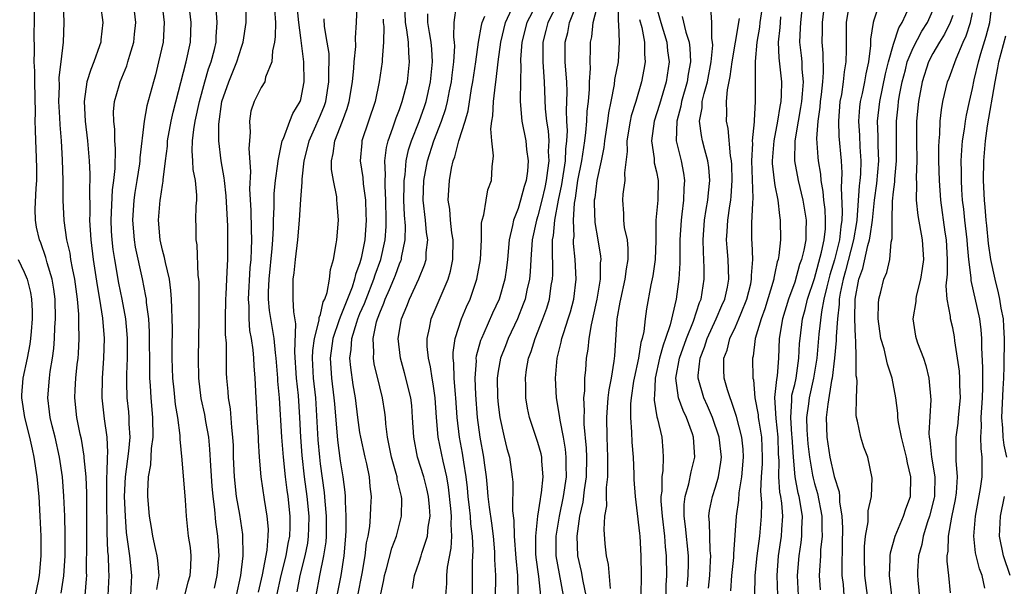
# Model space of a CAD drawing. Units: inches. Extents: x 2631000 to 2634000, y 1482000 to 1485000.
# Drawn here: x 2631189 to 2631288, y 1482690 to 1482747 of the extents above; entities that cross this region are included whole.
import ezdxf

# ---------------------------------------------------------------- set-up
doc = ezdxf.new("R2010")
doc.units = ezdxf.units.IN
doc.header["$MEASUREMENT"] = 0
doc.layers.add('LD26311482_2ft', color=240, linetype='Continuous')

msp = doc.modelspace()

# ---------------------------------------------------------------- linework, layer by layer
at = {"layer": 'LD26311482_2ft'}
for points, elevation in [([(2631241.306, 1482689), (2631241.098, 1482690.902), (2631240.833, 1482692.834), (2631240.808, 1482693.192), (2631240.789, 1482695), (2631241.008, 1482697), (2631241.255, 1482698.745), (2631241.321, 1482699), (2631241.383, 1482699.382), (2631241.535, 1482701), (2631241.408, 1482702.592), (2631241.394, 1482703), (2631241.326, 1482703.326), (2631241, 1482704.48), (2631240.142, 1482707), (2631239.942, 1482707.942), (2631239.781, 1482709), (2631239.771, 1482710.229), (2631239.741, 1482711), (2631239.861, 1482711.861), (2631240.065, 1482713), (2631240.329, 1482713.672), (2631240.724, 1482715), (2631241.514, 1482717), (2631241.909, 1482718.091), (2631242.181, 1482719), (2631242.357, 1482720.357), (2631242.477, 1482721), (2631242.504, 1482721.496), (2631242.472, 1482724.472), (2631242.502, 1482725), (2631242.582, 1482725.418), (2631242.737, 1482727), (2631243.103, 1482729), (2631243.418, 1482730.582), (2631243.791, 1482733), (2631243.837, 1482734.163), (2631243.951, 1482735), (2631244.013, 1482736.013), (2631243.952, 1482737), (2631243.91, 1482738.09), (2631243.951, 1482739), (2631243.965, 1482739.965), (2631243.931, 1482741), (2631243.821, 1482742.179), (2631243.784, 1482743), (2631243.752, 1482745), (2631244.024, 1482745.976), (2631244.212, 1482747), (2631245.805, 1482751)], 9610), ([(2631195.186, 1482689), (2631195.322, 1482690.677), (2631195.34, 1482691), (2631195.329, 1482691.329), (2631195.365, 1482694.635), (2631195.348, 1482695.347), (2631195.357, 1482697), (2631195.342, 1482699.342), (2631195.268, 1482701), (2631195.089, 1482702.911), (2631195.086, 1482703.086), (2631194.796, 1482704.796), (2631194.675, 1482705.325), (2631194.345, 1482707), (2631194.122, 1482709), (2631194.184, 1482709.816), (2631194.232, 1482711), (2631194.375, 1482712.375), (2631194.459, 1482713), (2631194.5, 1482713.501), (2631194.567, 1482715), (2631194.534, 1482716.534), (2631194.551, 1482717), (2631194.539, 1482717.461), (2631194.411, 1482719), (2631194.119, 1482721), (2631193.886, 1482722.113), (2631193.736, 1482723), (2631193.65, 1482723.65), (2631193.34, 1482725), (2631193.052, 1482726.948), (2631192.957, 1482729), (2631192.961, 1482731), (2631192.896, 1482733.104), (2631192.78, 1482735), (2631192.642, 1482736.642), (2631192.618, 1482737.382), (2631192.519, 1482739), (2631192.567, 1482740.567), (2631192.558, 1482741.442), (2631192.767, 1482743), (2631193.002, 1482745), (2631193.066, 1482747), (2631192.985, 1482749)], 9648), ([(2631196.749, 1482748.749), (2631196.98, 1482747), (2631196.763, 1482745.237), (2631196.751, 1482745), (2631196.648, 1482744.648), (2631196.073, 1482743), (2631195.747, 1482742.253), (2631195.36, 1482741), (2631195.066, 1482739), (2631195.195, 1482737), (2631195.432, 1482735), (2631195.595, 1482733), (2631195.667, 1482731.667), (2631195.662, 1482731), (2631195.622, 1482730.378), (2631195.646, 1482727.646), (2631195.622, 1482727), (2631195.745, 1482725), (2631195.985, 1482723), (2631196.383, 1482720.383), (2631196.628, 1482719), (2631196.924, 1482717.076), (2631197.096, 1482715), (2631197.052, 1482713), (2631196.899, 1482711), (2631196.88, 1482709), (2631197.12, 1482706.88), (2631197.37, 1482705), (2631197.447, 1482703.447), (2631197.412, 1482703), (2631197.391, 1482701.391), (2631197.343, 1482701), (2631197.328, 1482699), (2631197.362, 1482695.362), (2631197.444, 1482693.445), (2631197.499, 1482693), (2631197.545, 1482691.546), (2631197.592, 1482691), (2631197.484, 1482689)], 9646), ([(2631199.797, 1482689), (2631199.914, 1482691), (2631199.716, 1482693), (2631199.374, 1482695.374), (2631199.254, 1482697), (2631199.179, 1482699), (2631199.255, 1482701), (2631199.605, 1482703.605), (2631199.721, 1482705), (2631199.635, 1482706.365), (2631199.631, 1482707), (2631199.587, 1482707.587), (2631199.446, 1482709), (2631199.415, 1482710.585), (2631199.393, 1482711), (2631199.392, 1482711.392), (2631199.459, 1482713), (2631199.477, 1482715), (2631199.449, 1482715.449), (2631199.3, 1482717), (2631198.924, 1482719), (2631198.597, 1482720.597), (2631198.181, 1482723), (2631198.021, 1482724.021), (2631197.915, 1482725), (2631197.855, 1482725.855), (2631197.8, 1482727), (2631197.947, 1482730.053), (2631198.082, 1482731), (2631198.204, 1482732.204), (2631198.238, 1482734.238), (2631198.19, 1482735), (2631198.168, 1482736.168), (2631198.072, 1482737), (2631198.054, 1482737.946), (2631198.148, 1482739), (2631198.631, 1482740.631), (2631198.727, 1482741), (2631199.394, 1482742.606), (2631199.517, 1482743), (2631199.705, 1482743.705), (2631200.096, 1482745), (2631200.189, 1482745.811), (2631200.296, 1482747), (2631200.065, 1482749)], 9644), ([(2631202.938, 1482749), (2631203.191, 1482747), (2631203.068, 1482745), (2631202.616, 1482743), (2631202.291, 1482741.709), (2631202.083, 1482741), (2631201.436, 1482738.564), (2631201.162, 1482737), (2631200.722, 1482733.278), (2631200.715, 1482733), (2631200.681, 1482732.681), (2631200.422, 1482731), (2631200.216, 1482729.784), (2631200.104, 1482729), (2631199.965, 1482727), (2631200.133, 1482725), (2631200.256, 1482724.255), (2631200.948, 1482721.052), (2631201.304, 1482719.304), (2631201.341, 1482719), (2631201.36, 1482718.64), (2631201.579, 1482717), (2631201.666, 1482715.666), (2631201.68, 1482711.68), (2631201.705, 1482711), (2631201.769, 1482710.231), (2631201.835, 1482709), (2631201.995, 1482707), (2631202.025, 1482705), (2631201.869, 1482703.869), (2631201.793, 1482702.208), (2631201.543, 1482701), (2631201.484, 1482699.485), (2631201.502, 1482699), (2631201.664, 1482697), (2631201.861, 1482695.861), (2631201.988, 1482695), (2631202.27, 1482693.73), (2631202.452, 1482693), (2631202.52, 1482692.52), (2631202.629, 1482691), (2631202.41, 1482689.59)], 9642), ([(2631205.276, 1482689), (2631205.623, 1482690.377), (2631205.807, 1482691), (2631205.878, 1482691.878), (2631205.901, 1482693), (2631205.828, 1482693.828), (2631205.658, 1482695), (2631205.453, 1482697), (2631205.352, 1482698.648), (2631205, 1482702.734), (2631204.799, 1482704.799), (2631204.805, 1482705.195), (2631204.561, 1482707), (2631204.336, 1482708.336), (2631204.205, 1482709.796), (2631204.072, 1482711), (2631203.996, 1482713), (2631203.99, 1482714.01), (2631204.016, 1482716.016), (2631203.998, 1482717), (2631203.939, 1482718.061), (2631203.926, 1482719), (2631203.868, 1482719.868), (2631203.708, 1482721), (2631203.299, 1482722.701), (2631203.215, 1482723.215), (2631203, 1482723.958), (2631202.761, 1482725), (2631202.591, 1482727), (2631202.772, 1482729), (2631202.811, 1482729.189), (2631203, 1482730.525), (2631203.077, 1482730.923), (2631203.077, 1482731.077), (2631203.31, 1482733), (2631203.511, 1482734.489), (2631203.529, 1482735), (2631203.892, 1482737), (2631204.089, 1482737.911), (2631205.398, 1482743), (2631205.841, 1482745), (2631205.913, 1482747), (2631205.663, 1482749)], 9640), ([(2631208.26, 1482689.74), (2631208.556, 1482691), (2631208.739, 1482693), (2631208.612, 1482695), (2631208.413, 1482696.413), (2631208.318, 1482697.682), (2631208.144, 1482699), (2631208.04, 1482700.04), (2631207.891, 1482702.109), (2631207.814, 1482703.814), (2631207.695, 1482705), (2631207.404, 1482706.596), (2631207.297, 1482707.297), (2631206.928, 1482708.928), (2631206.673, 1482711), (2631206.642, 1482713), (2631206.701, 1482715), (2631206.732, 1482717), (2631206.709, 1482720.709), (2631206.688, 1482721), (2631206.63, 1482721.37), (2631206.503, 1482724.503), (2631206.403, 1482725), (2631206.407, 1482726.407), (2631206.384, 1482727), (2631206.414, 1482728.413), (2631206.469, 1482729), (2631206.493, 1482729.507), (2631206.349, 1482731), (2631206.118, 1482732.118), (2631206.088, 1482733), (2631206.01, 1482734.01), (2631206.046, 1482735), (2631206.18, 1482736.18), (2631206.321, 1482737), (2631206.763, 1482739), (2631207.304, 1482741), (2631207.682, 1482742.318), (2631207.935, 1482743), (2631208.263, 1482744.263), (2631208.432, 1482745), (2631208.449, 1482745.551), (2631208.546, 1482747), (2631208.44, 1482748.44)], 9638), ([(2631210.494, 1482689), (2631210.929, 1482691), (2631211.184, 1482693), (2631211.147, 1482695.146), (2631210.831, 1482697.169), (2631210.51, 1482699), (2631210.284, 1482701), (2631210.205, 1482703), (2631210.184, 1482704.184), (2631210.145, 1482705), (2631210.019, 1482705.981), (2631209.883, 1482707.883), (2631209.682, 1482709), (2631209.652, 1482709.652), (2631209.522, 1482711), (2631209.5, 1482711.5), (2631209.478, 1482714.522), (2631209.4, 1482715.4), (2631209.384, 1482717), (2631209.419, 1482719), (2631209.455, 1482719.455), (2631209.528, 1482721), (2631209.577, 1482722.423), (2631209.62, 1482723), (2631209.637, 1482725), (2631209.608, 1482726.391), (2631209.454, 1482729.454), (2631209.28, 1482731), (2631209.265, 1482731.265), (2631208.947, 1482733), (2631208.71, 1482735), (2631208.713, 1482736.713), (2631209.029, 1482739), (2631209.713, 1482741), (2631210.546, 1482743), (2631211, 1482744.49), (2631211.182, 1482745), (2631211.494, 1482747), (2631211.482, 1482749)], 9636), ([(2631214.356, 1482748.356), (2631214.441, 1482747), (2631214.421, 1482745.579), (2631214.337, 1482745), (2631214.134, 1482744.134), (2631214.091, 1482743), (2631213.449, 1482741.449), (2631213.361, 1482741), (2631213, 1482740.399), (2631212.276, 1482739), (2631211.966, 1482738.033), (2631211.804, 1482737), (2631211.884, 1482735.883), (2631211.801, 1482735), (2631211.752, 1482734.248), (2631211.919, 1482731.919), (2631211.83, 1482730.17), (2631211.955, 1482727.955), (2631211.968, 1482726.032), (2631212.01, 1482725), (2631212, 1482724), (2631211.945, 1482723), (2631211.858, 1482722.142), (2631211.678, 1482719), (2631211.737, 1482718.263), (2631211.732, 1482717), (2631211.819, 1482715.819), (2631211.97, 1482715), (2631212.139, 1482713.861), (2631212.218, 1482713), (2631212.249, 1482712.249), (2631212.354, 1482711), (2631212.444, 1482709), (2631212.486, 1482708.486), (2631212.559, 1482707), (2631212.687, 1482705), (2631212.693, 1482704.693), (2631212.792, 1482703), (2631212.958, 1482701), (2631213.295, 1482698.705), (2631213.583, 1482697), (2631213.694, 1482695.695), (2631213.685, 1482695), (2631213.572, 1482693.572), (2631213.089, 1482691.089), (2631212.677, 1482689.323)], 9634), ([(2631214.588, 1482689), (2631215.027, 1482691), (2631215.537, 1482693), (2631215.745, 1482694.255), (2631215.901, 1482695), (2631215.935, 1482695.935), (2631215.946, 1482697), (2631215.732, 1482699), (2631215.633, 1482699.633), (2631215.46, 1482701), (2631215.252, 1482703), (2631215.098, 1482705), (2631214.847, 1482709), (2631214.698, 1482710.698), (2631214.687, 1482711), (2631214.526, 1482713), (2631214.453, 1482713.547), (2631214.312, 1482715), (2631213.844, 1482717.844), (2631213.746, 1482719), (2631213.744, 1482719.744), (2631213.801, 1482721), (2631214.125, 1482724.126), (2631214.176, 1482725), (2631214.242, 1482726.242), (2631214.237, 1482727), (2631214.309, 1482728.309), (2631214.303, 1482729), (2631214.328, 1482729.671), (2631214.464, 1482731), (2631214.692, 1482732.692), (2631214.713, 1482733), (2631215.13, 1482735), (2631215.245, 1482735.245), (2631215.887, 1482737), (2631216.211, 1482737.789), (2631216.945, 1482739), (2631217, 1482739.19), (2631217.359, 1482741), (2631217.315, 1482743), (2631217, 1482745.435), (2631216.818, 1482747), (2631216.651, 1482748.651)], 9632), ([(2631218.577, 1482689), (2631218.93, 1482691), (2631219.356, 1482693), (2631219.568, 1482694.432), (2631219.61, 1482695), (2631219.62, 1482697), (2631219.474, 1482698.526), (2631219.413, 1482699.413), (2631219, 1482702.315), (2631218.919, 1482703), (2631218.762, 1482704.761), (2631218.531, 1482709), (2631218.311, 1482711), (2631218.192, 1482713), (2631218.219, 1482713.781), (2631218.392, 1482715), (2631218.875, 1482716.875), (2631218.877, 1482717.123), (2631219, 1482717.446), (2631219.283, 1482718.717), (2631219.431, 1482719), (2631219.678, 1482719.677), (2631219.926, 1482721), (2631220.02, 1482721.98), (2631220.323, 1482723), (2631220.603, 1482724.603), (2631220.644, 1482725), (2631220.813, 1482727), (2631220.673, 1482728.673), (2631220.671, 1482729), (2631220.64, 1482729.36), (2631220.303, 1482731), (2631220.112, 1482732.112), (2631220.102, 1482733), (2631220.28, 1482733.72), (2631220.44, 1482735), (2631221.223, 1482737), (2631221.702, 1482738.298), (2631221.906, 1482739), (2631222.229, 1482741), (2631222.379, 1482742.379), (2631222.413, 1482743), (2631222.577, 1482744.577), (2631222.542, 1482745.458), (2631222.656, 1482747), (2631222.702, 1482748.702)], 9628), ([(2631222.796, 1482689), (2631223.223, 1482691.223), (2631223.526, 1482693), (2631223.667, 1482694.333), (2631223.815, 1482695), (2631223.983, 1482695.983), (2631224.06, 1482697), (2631224.082, 1482697.918), (2631224.156, 1482699), (2631224.032, 1482700.032), (2631223.958, 1482701), (2631223.686, 1482702.315), (2631223.519, 1482703), (2631223.078, 1482705), (2631223, 1482705.499), (2631222.794, 1482707), (2631222.549, 1482709), (2631222.318, 1482710.318), (2631222.063, 1482712.063), (2631221.979, 1482713), (2631222.119, 1482713.881), (2631222.177, 1482715), (2631222.674, 1482716.674), (2631222.787, 1482717), (2631223, 1482717.518), (2631223.458, 1482718.542), (2631223.614, 1482719), (2631224.41, 1482721), (2631224.541, 1482721.46), (2631225.122, 1482723), (2631225.551, 1482725), (2631225.643, 1482726.358), (2631225.652, 1482727), (2631225.611, 1482729), (2631225.532, 1482730.468), (2631225.534, 1482731), (2631225.581, 1482731.581), (2631225.52, 1482733), (2631225.672, 1482734.328), (2631225.842, 1482735), (2631226.335, 1482736.336), (2631226.661, 1482737.339), (2631227, 1482738.19), (2631227.286, 1482739), (2631227.794, 1482741), (2631228.024, 1482743), (2631227.935, 1482743.935), (2631227.906, 1482745), (2631227.756, 1482746.244), (2631227.614, 1482747), (2631227.531, 1482749)], 9624), ([(2631228.299, 1482689.701), (2631228.505, 1482691), (2631229, 1482692.374), (2631229.204, 1482693), (2631229.27, 1482693.27), (2631229.841, 1482695), (2631229.91, 1482695.91), (2631230.095, 1482697), (2631230.036, 1482697.964), (2631229.94, 1482699), (2631229.775, 1482699.775), (2631229.456, 1482701), (2631228.835, 1482703), (2631228.445, 1482705), (2631228.332, 1482707), (2631228.234, 1482708.234), (2631228.146, 1482709), (2631227.521, 1482711.522), (2631227.091, 1482713), (2631226.877, 1482715), (2631227.197, 1482717), (2631227.726, 1482718.274), (2631227.995, 1482719), (2631228.956, 1482721.044), (2631229.541, 1482722.459), (2631229.69, 1482723), (2631229.709, 1482723.709), (2631229.86, 1482725), (2631229.741, 1482725.741), (2631229.619, 1482727), (2631229.397, 1482729), (2631229.455, 1482731), (2631229.832, 1482733), (2631230.48, 1482735), (2631231.26, 1482737), (2631231.702, 1482738.298), (2631231.873, 1482739), (2631232.072, 1482740.072), (2631232.266, 1482741), (2631232.333, 1482741.667), (2631232.515, 1482743), (2631232.598, 1482744.598), (2631232.578, 1482745), (2631232.5, 1482745.5), (2631232.518, 1482747), (2631232.759, 1482748.759)], 9620), ([(2631234.399, 1482689), (2631234.392, 1482692.392), (2631234.463, 1482693.537), (2631234.392, 1482695), (2631234.226, 1482696.226), (2631234.189, 1482697), (2631234.096, 1482697.904), (2631233.957, 1482699), (2631233.883, 1482699.883), (2631233.752, 1482701), (2631233.51, 1482702.49), (2631233.386, 1482703.386), (2631233.073, 1482705), (2631232.836, 1482707), (2631232.708, 1482709), (2631232.669, 1482709.33), (2631232.54, 1482711), (2631232.505, 1482712.505), (2631232.434, 1482713), (2631232.43, 1482713.57), (2631232.638, 1482715), (2631233.288, 1482717), (2631233.792, 1482718.208), (2631234.147, 1482719), (2631234.819, 1482721), (2631235.184, 1482723), (2631235.29, 1482725), (2631235.313, 1482726.687), (2631235.369, 1482727), (2631235.539, 1482727.539), (2631235.757, 1482729), (2631235.956, 1482730.044), (2631236.313, 1482731), (2631236.385, 1482732.385), (2631236.509, 1482733.491), (2631236.338, 1482735), (2631236.234, 1482736.234), (2631236.353, 1482737), (2631236.458, 1482737.542), (2631236.515, 1482739), (2631236.707, 1482740.707), (2631236.789, 1482741.21), (2631236.985, 1482743), (2631237.252, 1482745), (2631237.743, 1482747), (2631238.373, 1482748.373)], 9616), ([(2631241, 1482749.083), (2631239.894, 1482747), (2631239.378, 1482745), (2631239.26, 1482743.26), (2631239.258, 1482743), (2631239.278, 1482742.722), (2631239.206, 1482739.207), (2631239.215, 1482739), (2631239.372, 1482737), (2631239.792, 1482735), (2631239.871, 1482734.129), (2631240.029, 1482733), (2631239.956, 1482731.956), (2631239.813, 1482731), (2631239.616, 1482730.384), (2631239.264, 1482729), (2631239, 1482728.164), (2631238.53, 1482727), (2631238.447, 1482726.447), (2631238.112, 1482725), (2631237.933, 1482723), (2631237.831, 1482722.169), (2631237.647, 1482721), (2631237.075, 1482719), (2631236.428, 1482717.572), (2631235.545, 1482715.545), (2631235.287, 1482715), (2631235.208, 1482714.792), (2631234.769, 1482713.231), (2631234.741, 1482713), (2631234.748, 1482712.748), (2631234.622, 1482711), (2631234.694, 1482709.306), (2631234.861, 1482707), (2631235.127, 1482705), (2631235.516, 1482703), (2631235.58, 1482702.42), (2631235.774, 1482701), (2631235.89, 1482699.89), (2631235.944, 1482699), (2631236.063, 1482697.937), (2631236.297, 1482696.297), (2631236.464, 1482695), (2631236.609, 1482693.391), (2631236.63, 1482692.631), (2631236.715, 1482691), (2631236.691, 1482688.691)], 9614), ([(2631243, 1482748.898), (2631242.025, 1482747), (2631241.822, 1482746.178), (2631241.501, 1482745), (2631241.502, 1482743), (2631241.657, 1482741), (2631241.759, 1482738.241), (2631241.874, 1482737), (2631242.04, 1482736.04), (2631242.104, 1482735), (2631242.053, 1482733.947), (2631242.108, 1482733), (2631241.997, 1482731.997), (2631241.838, 1482731), (2631241.698, 1482730.302), (2631241.398, 1482729), (2631241, 1482727.439), (2631240.855, 1482727), (2631240.444, 1482725), (2631240.306, 1482723), (2631240.24, 1482721.76), (2631240.155, 1482721), (2631239.89, 1482719.89), (2631239.712, 1482719), (2631239.529, 1482718.471), (2631238.94, 1482717), (2631237.996, 1482715), (2631237.726, 1482714.274), (2631237.222, 1482713), (2631237, 1482711.693), (2631236.902, 1482711), (2631236.935, 1482709.065), (2631237, 1482708.306), (2631237.146, 1482707), (2631237.595, 1482705), (2631237.88, 1482703.88), (2631238.148, 1482703), (2631238.42, 1482701), (2631238.466, 1482700.466), (2631238.452, 1482697.548), (2631238.583, 1482696.584), (2631238.622, 1482695), (2631238.769, 1482692.769), (2631238.93, 1482691), (2631238.966, 1482689.033)], 9612), ([(2631243.6, 1482689), (2631243.18, 1482691.18), (2631242.853, 1482693), (2631242.852, 1482695), (2631243.19, 1482697), (2631243.613, 1482699), (2631243.891, 1482701), (2631243.862, 1482702.138), (2631243.872, 1482703), (2631243.802, 1482703.802), (2631243.595, 1482705), (2631243.249, 1482706.751), (2631243.21, 1482707.21), (2631242.901, 1482709), (2631242.783, 1482711), (2631242.961, 1482713), (2631243.375, 1482714.625), (2631243.437, 1482715), (2631243.618, 1482715.617), (2631244.084, 1482717), (2631244.301, 1482717.699), (2631244.651, 1482719), (2631244.879, 1482721), (2631244.786, 1482723), (2631244.627, 1482724.628), (2631244.626, 1482725), (2631244.664, 1482725.336), (2631244.608, 1482727), (2631244.709, 1482728.71), (2631244.799, 1482729.201), (2631245.052, 1482731), (2631245.454, 1482733), (2631245.758, 1482735), (2631245.874, 1482735.874), (2631245.954, 1482737), (2631245.996, 1482738.004), (2631246.118, 1482739), (2631246.231, 1482740.231), (2631246.244, 1482741), (2631246.324, 1482742.324), (2631246.29, 1482743), (2631246.347, 1482744.347), (2631246.341, 1482745), (2631246.464, 1482745.536), (2631246.604, 1482747), (2631247, 1482748.541)], 9608), ([(2631249.182, 1482749.182), (2631249.124, 1482747.124), (2631249.179, 1482746.821), (2631249.249, 1482745), (2631249.119, 1482743), (2631248.777, 1482741.223), (2631248.733, 1482740.733), (2631248.402, 1482739), (2631248.158, 1482737.842), (2631248.055, 1482737), (2631247.743, 1482735), (2631247.675, 1482734.325), (2631247.402, 1482733), (2631246.964, 1482731), (2631246.759, 1482729.241), (2631246.718, 1482729), (2631246.698, 1482728.698), (2631246.764, 1482726.764), (2631247.087, 1482725), (2631247.339, 1482723.339), (2631247.366, 1482723), (2631247.322, 1482722.678), (2631247.296, 1482721), (2631246.982, 1482719), (2631246.543, 1482717), (2631246.385, 1482716.385), (2631246.155, 1482715), (2631246.073, 1482713.927), (2631245.906, 1482713), (2631245.818, 1482711.818), (2631245.724, 1482711), (2631245.71, 1482709.71), (2631245.623, 1482709), (2631245.696, 1482707.696), (2631245.661, 1482707), (2631245.672, 1482706.328), (2631245.89, 1482703.89), (2631245.915, 1482703), (2631245.887, 1482701), (2631245.699, 1482699.699), (2631245.572, 1482698.428), (2631245.236, 1482697), (2631244.935, 1482695), (2631245.007, 1482693), (2631245.401, 1482691.401), (2631245.559, 1482690.442), (2631245.873, 1482689)], 9606), ([(2631252.902, 1482748.902), (2631253.438, 1482747), (2631254.058, 1482745), (2631254.134, 1482744.134), (2631254.283, 1482743), (2631253.977, 1482741), (2631253.303, 1482738.697), (2631252.773, 1482737), (2631252.502, 1482735), (2631252.769, 1482733.231), (2631252.791, 1482732.791), (2631253, 1482731.886), (2631253.169, 1482731), (2631253.134, 1482729), (2631252.949, 1482727), (2631252.934, 1482724.934), (2631252.868, 1482723), (2631252.64, 1482721.36), (2631252.448, 1482720.448), (2631252.008, 1482717.991), (2631251.866, 1482717), (2631251.722, 1482715.722), (2631251.553, 1482715), (2631251.416, 1482714.584), (2631251.184, 1482713), (2631250.75, 1482711), (2631250.696, 1482710.696), (2631250.433, 1482709), (2631250.383, 1482708.383), (2631250.375, 1482707), (2631250.493, 1482705.507), (2631250.521, 1482704.521), (2631250.646, 1482703), (2631250.733, 1482701.267), (2631250.736, 1482700.736), (2631250.851, 1482699), (2631251, 1482697.872), (2631251.278, 1482695.278), (2631251.319, 1482695), (2631251.416, 1482693), (2631251.452, 1482691), (2631251.442, 1482689)], 9602), ([(2631256.122, 1482689.878), (2631256.22, 1482691), (2631256.247, 1482692.248), (2631256.243, 1482693), (2631255.958, 1482695.958), (2631255.816, 1482697), (2631255.816, 1482698.184), (2631255.913, 1482699), (2631256.299, 1482700.299), (2631256.511, 1482701.488), (2631256.896, 1482703), (2631256.76, 1482705), (2631256.653, 1482705.347), (2631256.055, 1482707), (2631255.701, 1482707.701), (2631255.249, 1482709), (2631254.983, 1482710.983), (2631255.35, 1482713), (2631256.04, 1482715), (2631256.75, 1482716.75), (2631257.361, 1482718.639), (2631257.526, 1482719), (2631257.647, 1482719.647), (2631257.85, 1482721), (2631257.855, 1482722.145), (2631257.769, 1482723.769), (2631257.745, 1482725), (2631257.872, 1482727), (2631258.057, 1482728.057), (2631258.2, 1482729), (2631258.262, 1482729.739), (2631258.411, 1482731), (2631258.311, 1482732.311), (2631258.21, 1482733), (2631257.898, 1482734.102), (2631257.673, 1482735), (2631257.553, 1482735.553), (2631257.369, 1482737), (2631257.63, 1482738.37), (2631257.648, 1482739), (2631257.825, 1482739.824), (2631258.161, 1482741), (2631258.542, 1482743), (2631258.706, 1482744.706), (2631258.692, 1482745), (2631258.607, 1482745.393), (2631258.608, 1482747), (2631258.509, 1482748.509)], 9598), ([(2631260.528, 1482689.472), (2631260.64, 1482691), (2631260.828, 1482692.828), (2631260.835, 1482693.165), (2631261.126, 1482697), (2631261.36, 1482698.64), (2631261.394, 1482699.394), (2631261.657, 1482701), (2631261.826, 1482703), (2631261.791, 1482703.791), (2631261.658, 1482705), (2631261.105, 1482707.105), (2631260.622, 1482708.622), (2631260.454, 1482709), (2631260.191, 1482709.809), (2631259.873, 1482711), (2631259.834, 1482711.835), (2631259.846, 1482713), (2631260.172, 1482713.828), (2631260.442, 1482715), (2631261, 1482716.196), (2631261.349, 1482717), (2631261.568, 1482717.568), (2631262.167, 1482719), (2631262.552, 1482720.552), (2631262.646, 1482721), (2631262.634, 1482721.366), (2631262.749, 1482723), (2631262.686, 1482724.687), (2631262.658, 1482725), (2631262.676, 1482726.676), (2631262.749, 1482728.75), (2631262.797, 1482729.203), (2631262.656, 1482733), (2631262.757, 1482734.757), (2631262.74, 1482735), (2631262.948, 1482736.948), (2631262.941, 1482737.059), (2631263.036, 1482739), (2631263.02, 1482741), (2631263.037, 1482743.037), (2631263.205, 1482745), (2631263.47, 1482746.53), (2631263.519, 1482747), (2631263.796, 1482749)], 9594), ([(2631267.808, 1482749), (2631267.582, 1482747), (2631267.57, 1482746.43), (2631267.495, 1482745), (2631267.662, 1482743.663), (2631267.717, 1482743), (2631267.73, 1482742.27), (2631267.85, 1482741), (2631267.764, 1482739.764), (2631267.684, 1482739), (2631267.602, 1482738.398), (2631267.339, 1482737), (2631267.016, 1482735.016), (2631266.992, 1482733), (2631267.358, 1482731), (2631267.826, 1482729), (2631268.162, 1482727), (2631268.125, 1482725.875), (2631268.129, 1482725), (2631267.934, 1482723.934), (2631267.692, 1482723), (2631267.502, 1482722.498), (2631267, 1482720.719), (2631266.386, 1482719), (2631265.781, 1482717), (2631265.444, 1482715), (2631265.359, 1482713), (2631265.221, 1482711.221), (2631265.148, 1482710.852), (2631264.974, 1482709.026), (2631265.084, 1482706.916), (2631265.311, 1482705), (2631265.342, 1482703.342), (2631265.395, 1482702.605), (2631265.356, 1482701), (2631265.461, 1482699.461), (2631265.555, 1482699), (2631265.659, 1482698.341), (2631265.768, 1482697), (2631265.671, 1482695.671), (2631265.64, 1482695), (2631265.331, 1482693), (2631265.197, 1482691), (2631265.265, 1482689)], 9590), ([(2631267.393, 1482689), (2631267.301, 1482691), (2631267.44, 1482693), (2631267.661, 1482694.339), (2631267.737, 1482695), (2631267.735, 1482695.735), (2631267.789, 1482697), (2631267.449, 1482699), (2631267.355, 1482699.355), (2631267.035, 1482701), (2631266.87, 1482703), (2631266.755, 1482705), (2631266.723, 1482705.277), (2631266.596, 1482707), (2631266.717, 1482708.717), (2631266.702, 1482709), (2631266.726, 1482709.274), (2631267, 1482710.347), (2631267.149, 1482711), (2631267.436, 1482713), (2631267.502, 1482714.498), (2631267.547, 1482715), (2631267.809, 1482717), (2631268.059, 1482717.941), (2631268.312, 1482719), (2631269, 1482721.083), (2631269.729, 1482723.729), (2631269.991, 1482725), (2631270.108, 1482726.108), (2631270.13, 1482727), (2631270.079, 1482728.08), (2631269.948, 1482729), (2631269.892, 1482729.892), (2631269.678, 1482731), (2631269.636, 1482731.636), (2631269.415, 1482733), (2631269.376, 1482733.376), (2631269.255, 1482735.255), (2631269.366, 1482737), (2631269.574, 1482738.426), (2631269.616, 1482739), (2631269.713, 1482739.713), (2631269.852, 1482741), (2631269.931, 1482741.931), (2631269.895, 1482743.895), (2631269.796, 1482745), (2631269.822, 1482746.178), (2631269.822, 1482747), (2631270.036, 1482749)], 9588), ([(2631272.438, 1482748.438), (2631272.213, 1482747), (2631272.206, 1482745), (2631272.223, 1482744.223), (2631272.191, 1482743), (2631272.01, 1482741.99), (2631271.918, 1482741), (2631271.723, 1482739.723), (2631271.58, 1482739), (2631271.422, 1482737), (2631271.477, 1482735.477), (2631271.696, 1482733), (2631271.774, 1482731.774), (2631271.749, 1482731), (2631271.698, 1482730.302), (2631271.821, 1482727.821), (2631271.768, 1482727), (2631271.657, 1482726.343), (2631271.534, 1482725), (2631271.03, 1482722.97), (2631270.561, 1482721.439), (2631270.245, 1482720.245), (2631269.964, 1482719), (2631269.709, 1482717.709), (2631269.438, 1482715.438), (2631269.24, 1482713), (2631268.922, 1482711), (2631268.451, 1482709), (2631268.402, 1482708.402), (2631268.212, 1482707), (2631268.245, 1482705.755), (2631268.345, 1482704.345), (2631268.497, 1482703), (2631268.816, 1482701.184), (2631268.861, 1482700.861), (2631269, 1482700.335), (2631269.313, 1482699.314), (2631269.739, 1482697), (2631269.743, 1482695.743), (2631269.772, 1482695), (2631269.618, 1482693.618), (2631269.6, 1482693), (2631269.499, 1482691.499), (2631269.49, 1482691), (2631269.564, 1482689.564)], 9586), ([(2631275.584, 1482749), (2631275, 1482747.224), (2631274.939, 1482747), (2631274.686, 1482745.314), (2631274.675, 1482744.675), (2631274.461, 1482743), (2631274.193, 1482741.807), (2631274.061, 1482741), (2631273.819, 1482739.819), (2631273.629, 1482739), (2631273.56, 1482738.44), (2631273.449, 1482737), (2631273.55, 1482735.55), (2631273.591, 1482734.409), (2631273.696, 1482733), (2631273.655, 1482731.655), (2631273.598, 1482731), (2631273.53, 1482730.47), (2631273.292, 1482727), (2631273.259, 1482726.741), (2631272.947, 1482725), (2631272.149, 1482721.851), (2631271.897, 1482721), (2631271.599, 1482719.599), (2631271.512, 1482719), (2631271.507, 1482718.493), (2631271.319, 1482717), (2631271.19, 1482715.19), (2631271.197, 1482714.803), (2631271.031, 1482713), (2631270.805, 1482711), (2631270.738, 1482710.738), (2631270.341, 1482708.341), (2631270.186, 1482707), (2631270.256, 1482705), (2631270.566, 1482703), (2631271, 1482701.016), (2631271.494, 1482699.494), (2631271.536, 1482699), (2631271.548, 1482698.452), (2631271.777, 1482697), (2631271.828, 1482695.828), (2631271.82, 1482694.18), (2631271.764, 1482691.764), (2631271.788, 1482691), (2631271.892, 1482690.108), (2631271.981, 1482689)], 9584), ([(2631274.372, 1482689), (2631274.106, 1482691), (2631274.062, 1482693), (2631274.063, 1482693.937), (2631274.18, 1482695), (2631274.446, 1482696.445), (2631274.453, 1482697), (2631274.438, 1482697.562), (2631274.766, 1482699), (2631274.856, 1482700.856), (2631274.4, 1482703), (2631274.004, 1482704.004), (2631273.688, 1482705), (2631273.368, 1482706.631), (2631273.265, 1482707), (2631273.236, 1482707.235), (2631273.244, 1482709), (2631273.318, 1482710.682), (2631273.284, 1482711), (2631273.235, 1482711.235), (2631273.23, 1482713), (2631273.199, 1482714.801), (2631273.151, 1482715.151), (2631273.095, 1482717), (2631273.124, 1482719), (2631273.5, 1482721), (2631273.904, 1482722.096), (2631274.407, 1482724.407), (2631274.588, 1482725), (2631274.652, 1482725.348), (2631274.868, 1482727), (2631275.066, 1482729), (2631275.301, 1482730.699), (2631275.509, 1482733), (2631275.455, 1482734.544), (2631275.454, 1482735.454), (2631275.4, 1482737), (2631275.627, 1482739), (2631276.189, 1482741.811), (2631276.485, 1482743), (2631277, 1482744.814), (2631277.537, 1482746.463), (2631277.872, 1482747), (2631278.617, 1482748.618)], 9582), ([(2631286.26, 1482689.74), (2631285.983, 1482691), (2631285.696, 1482691.696), (2631285.319, 1482693.319), (2631285.133, 1482695), (2631285.3, 1482697), (2631285.826, 1482699.826), (2631285.982, 1482701), (2631285.99, 1482703), (2631285.868, 1482703.868), (2631285.853, 1482705), (2631285.919, 1482706.081), (2631285.88, 1482707), (2631286.014, 1482709), (2631286.054, 1482710.053), (2631286.053, 1482712.052), (2631285.933, 1482714.067), (2631285.941, 1482715), (2631285.882, 1482715.882), (2631285.746, 1482717), (2631284.862, 1482720.862), (2631284.853, 1482721.147), (2631284.632, 1482723), (2631284.478, 1482724.478), (2631284.451, 1482725), (2631284.216, 1482727), (2631284.111, 1482728.11), (2631283.995, 1482729), (2631283.919, 1482730.081), (2631283.873, 1482731), (2631283.887, 1482731.887), (2631283.868, 1482733), (2631283.915, 1482734.085), (2631284.004, 1482735), (2631284.198, 1482736.198), (2631284.287, 1482737), (2631284.388, 1482737.612), (2631284.687, 1482739), (2631285, 1482740.3), (2631285.18, 1482741.18), (2631285.619, 1482743), (2631285.858, 1482743.858), (2631286.398, 1482745.602), (2631286.771, 1482747), (2631286.995, 1482749)], 9574), ([(2631192.763, 1482689.237), (2631193.03, 1482690.97), (2631193.148, 1482693), (2631193.157, 1482695.157), (2631193.117, 1482697), (2631193.037, 1482699.037), (2631192.872, 1482701), (2631192.569, 1482703), (2631192.134, 1482705), (2631191.84, 1482706.159), (2631191.649, 1482707), (2631191.585, 1482707.585), (2631191.393, 1482709), (2631191.557, 1482711), (2631191.646, 1482711.646), (2631191.88, 1482713), (2631192.009, 1482713.991), (2631192.087, 1482715), (2631192.128, 1482716.128), (2631192.188, 1482717), (2631192.147, 1482719), (2631192.002, 1482720.002), (2631191.834, 1482721), (2631191.352, 1482722.648), (2631191.216, 1482723.216), (2631190.69, 1482724.69), (2631190.558, 1482725), (2631190.262, 1482726.261), (2631190.14, 1482727), (2631190.109, 1482728.109), (2631190.224, 1482730.224), (2631190.288, 1482731), (2631190.292, 1482732.292), (2631190.232, 1482734.232), (2631190.181, 1482735), (2631190.138, 1482736.138), (2631190.133, 1482737), (2631190.151, 1482737.849), (2631190.073, 1482741), (2631190.073, 1482742.073), (2631190.022, 1482743), (2631190.055, 1482744.055), (2631190.029, 1482745.971), (2631190.055, 1482747), (2631190.057, 1482748.057)], 9650), ([(2631216.631, 1482689.369), (2631216.928, 1482691), (2631217.449, 1482693), (2631217.706, 1482694.294), (2631217.8, 1482695), (2631217.806, 1482695.806), (2631217.843, 1482697), (2631217.659, 1482699), (2631217.392, 1482701), (2631217.149, 1482703.149), (2631217.005, 1482705), (2631216.901, 1482707), (2631216.763, 1482709.237), (2631216.572, 1482711), (2631216.391, 1482713.609), (2631216.503, 1482716.503), (2631216.287, 1482717.713), (2631216.241, 1482719), (2631216.249, 1482721), (2631216.354, 1482721.646), (2631216.487, 1482723), (2631216.719, 1482725), (2631216.87, 1482727), (2631217, 1482729.06), (2631217.151, 1482730.848), (2631217.139, 1482731.139), (2631217.35, 1482733), (2631217.702, 1482734.298), (2631217.854, 1482735), (2631218.537, 1482736.537), (2631219, 1482737.621), (2631219.395, 1482738.605), (2631219.526, 1482739), (2631219.858, 1482741), (2631219.84, 1482742.16), (2631219.885, 1482743), (2631219.871, 1482743.871), (2631219.693, 1482745), (2631219.4, 1482746.6), (2631219.365, 1482747.365)], 9630), ([(2631225.346, 1482747.346), (2631225.359, 1482747), (2631225.407, 1482746.593), (2631225.386, 1482745), (2631225.238, 1482743.238), (2631225.246, 1482743), (2631224.939, 1482741), (2631224.524, 1482739), (2631223.871, 1482737), (2631223.194, 1482735), (2631223.17, 1482734.83), (2631223.029, 1482733), (2631223.287, 1482731.287), (2631223.322, 1482730.678), (2631223.548, 1482729), (2631223.604, 1482727.604), (2631223.615, 1482727), (2631223.478, 1482725), (2631223.128, 1482723.128), (2631223, 1482722.674), (2631222.531, 1482721.469), (2631222.452, 1482721), (2631222.202, 1482720.201), (2631221, 1482717.164), (2631220.944, 1482717.056), (2631220.905, 1482716.905), (2631220.251, 1482715), (2631219.979, 1482713), (2631220.119, 1482711), (2631220.369, 1482709), (2631220.405, 1482708.405), (2631220.715, 1482704.715), (2631221, 1482702.635), (2631221.278, 1482701), (2631221.463, 1482699.463), (2631221.494, 1482699), (2631221.484, 1482698.516), (2631221.577, 1482697), (2631221.581, 1482695.581), (2631221.548, 1482695), (2631221.374, 1482693), (2631221.049, 1482691), (2631220.671, 1482689)], 9626), ([(2631225.087, 1482689), (2631225.418, 1482690.582), (2631225.484, 1482691), (2631225.683, 1482691.683), (2631226.213, 1482693.787), (2631226.679, 1482695), (2631227.21, 1482697), (2631227.223, 1482698.778), (2631227.207, 1482699), (2631226.776, 1482700.776), (2631226.751, 1482701), (2631226.668, 1482701.332), (2631226.186, 1482703), (2631226.003, 1482704.003), (2631225.79, 1482705), (2631225.622, 1482706.378), (2631225.581, 1482707), (2631225.518, 1482707.518), (2631225.286, 1482709), (2631225, 1482710.103), (2631224.443, 1482712.443), (2631224.356, 1482713), (2631224.396, 1482713.604), (2631224.334, 1482715), (2631224.68, 1482716.68), (2631224.776, 1482717), (2631224.845, 1482717.154), (2631225, 1482717.609), (2631225.429, 1482718.571), (2631225.564, 1482719), (2631225.972, 1482719.972), (2631226.436, 1482721), (2631226.595, 1482721.405), (2631227, 1482722.555), (2631227.14, 1482722.86), (2631227.187, 1482723), (2631227.212, 1482723.212), (2631227.572, 1482725), (2631227.596, 1482726.404), (2631227.501, 1482727.501), (2631227.452, 1482729), (2631227.459, 1482730.541), (2631227.471, 1482731), (2631227.559, 1482731.559), (2631227.681, 1482733), (2631227.911, 1482734.089), (2631228.206, 1482735), (2631228.983, 1482736.983), (2631229.516, 1482738.484), (2631229.683, 1482739), (2631230.139, 1482741), (2631230.34, 1482743), (2631230.282, 1482744.282), (2631230.22, 1482745), (2631230.029, 1482745.971), (2631229.869, 1482747), (2631229.864, 1482747.864)], 9622), ([(2631231.689, 1482689), (2631231.785, 1482690.215), (2631231.79, 1482691), (2631231.867, 1482691.866), (2631232.229, 1482693.771), (2631232.291, 1482695), (2631232.224, 1482696.223), (2631232.267, 1482697), (2631232.206, 1482697.795), (2631231.963, 1482699.963), (2631231.776, 1482701), (2631231.41, 1482702.59), (2631230.925, 1482705), (2631230.74, 1482707), (2631230.613, 1482709), (2631230.421, 1482710.421), (2631230.303, 1482711), (2631230.135, 1482712.135), (2631229.92, 1482713), (2631229.81, 1482714.19), (2631229.803, 1482715), (2631230.041, 1482716.041), (2631230.209, 1482717), (2631231.926, 1482721), (2631232.172, 1482721.828), (2631232.404, 1482723), (2631232.427, 1482725), (2631232.306, 1482725.694), (2631232.152, 1482727), (2631232.091, 1482728.091), (2631231.937, 1482729), (2631231.979, 1482730.021), (2631232.051, 1482731), (2631232.265, 1482732.265), (2631232.443, 1482733), (2631232.607, 1482733.393), (2631233, 1482735), (2631233.645, 1482737), (2631233.948, 1482738.052), (2631234.3, 1482740.3), (2631234.432, 1482741), (2631234.729, 1482743), (2631235.002, 1482745), (2631235.297, 1482746.703), (2631235.379, 1482747), (2631235.623, 1482747.622)], 9618), ([(2631255.61, 1482747.61), (2631255.974, 1482746.026), (2631256.322, 1482745), (2631256.401, 1482744.401), (2631256.458, 1482743), (2631256.229, 1482741.771), (2631256.123, 1482741), (2631255.547, 1482739), (2631255.476, 1482738.524), (2631255.062, 1482737), (2631255.012, 1482735), (2631255.495, 1482733), (2631255.752, 1482731.753), (2631255.859, 1482731), (2631255.789, 1482730.211), (2631255.753, 1482729), (2631255.582, 1482727.582), (2631255.496, 1482727), (2631255.392, 1482725), (2631255.365, 1482723.365), (2631255.371, 1482722.629), (2631255.27, 1482721), (2631255.019, 1482719), (2631254.401, 1482716.401), (2631253.93, 1482715), (2631253.679, 1482714.321), (2631253.329, 1482713), (2631252.87, 1482711), (2631252.8, 1482709.2), (2631252.768, 1482709), (2631252.767, 1482708.767), (2631253.061, 1482707.061), (2631253.124, 1482706.876), (2631253.538, 1482705), (2631253.651, 1482703.651), (2631253.675, 1482703), (2631253.65, 1482701.65), (2631253.549, 1482701), (2631253.544, 1482699.544), (2631253.463, 1482699), (2631253.463, 1482698.537), (2631253.586, 1482697), (2631253.834, 1482695), (2631253.903, 1482693.903), (2631253.997, 1482693), (2631254.017, 1482691), (2631253.974, 1482690.027), (2631253.959, 1482689)], 9600), ([(2631258.265, 1482689.735), (2631258.4, 1482691), (2631258.494, 1482692.494), (2631258.506, 1482693), (2631258.452, 1482693.548), (2631258.407, 1482695), (2631258.388, 1482696.388), (2631258.319, 1482697), (2631258.394, 1482697.606), (2631258.672, 1482699), (2631259, 1482699.961), (2631259.306, 1482701), (2631259.532, 1482702.468), (2631259.585, 1482703), (2631259.345, 1482705), (2631258.683, 1482707), (2631258.187, 1482708.187), (2631257.817, 1482709), (2631257.241, 1482711), (2631257.244, 1482711.243), (2631257.421, 1482713), (2631257.865, 1482714.135), (2631258.129, 1482715), (2631259.063, 1482717), (2631259.641, 1482718.359), (2631259.934, 1482719), (2631260.195, 1482720.195), (2631260.345, 1482721), (2631260.27, 1482723), (2631260.169, 1482724.169), (2631260.116, 1482725), (2631260.174, 1482725.826), (2631260.233, 1482727), (2631260.435, 1482728.435), (2631260.53, 1482729), (2631260.576, 1482729.424), (2631260.679, 1482731), (2631260.631, 1482732.631), (2631260.605, 1482733), (2631260.504, 1482733.496), (2631260.27, 1482736.27), (2631260.102, 1482737), (2631260.135, 1482737.865), (2631260.092, 1482739), (2631260.19, 1482740.19), (2631260.484, 1482741.516), (2631260.689, 1482743), (2631261.023, 1482745), (2631261.401, 1482747.401)], 9596), ([(2631265.582, 1482747.582), (2631265.517, 1482747), (2631265.494, 1482746.506), (2631265.322, 1482745), (2631265.404, 1482743.404), (2631265.663, 1482741), (2631265.642, 1482739.642), (2631265.594, 1482739), (2631265.494, 1482738.506), (2631265.273, 1482737), (2631264.876, 1482735), (2631264.715, 1482733), (2631264.726, 1482732.726), (2631264.915, 1482731), (2631265, 1482730.486), (2631265.295, 1482729), (2631265.453, 1482727.453), (2631265.547, 1482727), (2631265.561, 1482725), (2631265.408, 1482723.408), (2631265.323, 1482723), (2631265.235, 1482722.765), (2631265, 1482721.615), (2631264.882, 1482721.118), (2631264.874, 1482721), (2631263.982, 1482718.018), (2631263.601, 1482717), (2631263.014, 1482715.014), (2631262.799, 1482713.201), (2631262.743, 1482713), (2631262.779, 1482711), (2631262.825, 1482710.825), (2631262.975, 1482709), (2631263.292, 1482707.292), (2631263.309, 1482707), (2631263.362, 1482706.638), (2631263.654, 1482705), (2631263.718, 1482703), (2631263.701, 1482702.299), (2631263.609, 1482701), (2631263.546, 1482699.546), (2631263.64, 1482698.36), (2631263.599, 1482697), (2631263.427, 1482695), (2631263.155, 1482693), (2631262.96, 1482691), (2631262.936, 1482688.936)], 9592), ([(2631276.851, 1482689), (2631276.595, 1482691), (2631276.663, 1482692.663), (2631276.658, 1482693), (2631276.692, 1482693.308), (2631277.176, 1482695), (2631278.012, 1482697), (2631278.245, 1482697.755), (2631278.71, 1482699), (2631278.77, 1482701), (2631278.407, 1482702.407), (2631278.305, 1482703), (2631278.058, 1482704.058), (2631277.808, 1482705), (2631277.513, 1482706.487), (2631277.455, 1482707), (2631277.43, 1482707.43), (2631277.228, 1482709), (2631276.877, 1482711), (2631276.394, 1482712.394), (2631276.043, 1482713.958), (2631275.726, 1482715), (2631275.463, 1482717), (2631275.469, 1482718.531), (2631275.529, 1482719), (2631275.733, 1482719.733), (2631276.037, 1482721), (2631276.326, 1482721.674), (2631276.618, 1482723), (2631276.77, 1482724.77), (2631276.865, 1482725.135), (2631276.852, 1482727), (2631276.903, 1482728.902), (2631277, 1482729.849), (2631277.134, 1482730.866), (2631277.14, 1482731.14), (2631277.32, 1482733), (2631277.311, 1482737), (2631277.489, 1482738.511), (2631277.526, 1482739), (2631277.624, 1482739.624), (2631277.885, 1482741), (2631278.209, 1482742.209), (2631278.4, 1482743), (2631279, 1482744.432), (2631279.887, 1482746.113), (2631280.432, 1482747), (2631281, 1482748.226)], 9580), ([(2631283, 1482747.708), (2631282.74, 1482747), (2631282.176, 1482745.824), (2631281.661, 1482745), (2631281, 1482743.847), (2631280.557, 1482743), (2631279.895, 1482741), (2631279.525, 1482739), (2631279.342, 1482737), (2631279.328, 1482735), (2631279.351, 1482733), (2631279.294, 1482731.294), (2631279.324, 1482730.676), (2631279.298, 1482729), (2631279.458, 1482727.458), (2631279.918, 1482725), (2631280.036, 1482723), (2631279.919, 1482722.081), (2631279.738, 1482721), (2631279.299, 1482719.298), (2631279.251, 1482719), (2631279.255, 1482718.745), (2631278.96, 1482717), (2631279.234, 1482715.234), (2631279.29, 1482715), (2631279.438, 1482714.562), (2631280.024, 1482713), (2631280.27, 1482712.27), (2631280.584, 1482711), (2631280.794, 1482708.794), (2631280.58, 1482705.42), (2631280.617, 1482705), (2631280.684, 1482704.684), (2631280.846, 1482703), (2631281.189, 1482701), (2631281.161, 1482699.161), (2631281.153, 1482699), (2631281.128, 1482698.872), (2631280.65, 1482697), (2631280.455, 1482696.455), (2631280.006, 1482695), (2631279.865, 1482694.135), (2631279.537, 1482693), (2631279.441, 1482691.442), (2631279.438, 1482691), (2631279.467, 1482690.533), (2631279.722, 1482687.722)], 9578), ([(2631282.761, 1482689.239), (2631282.608, 1482691), (2631282.444, 1482692.445), (2631282.448, 1482693), (2631282.534, 1482693.466), (2631282.566, 1482695), (2631282.916, 1482696.917), (2631283.296, 1482698.704), (2631283.394, 1482699.395), (2631283.487, 1482701), (2631283.358, 1482702.642), (2631283.362, 1482705), (2631283.556, 1482706.444), (2631283.592, 1482707), (2631283.779, 1482709), (2631283.734, 1482710.266), (2631283.73, 1482711), (2631283.681, 1482711.681), (2631283.498, 1482713), (2631283.224, 1482714.776), (2631283.183, 1482715.183), (2631283, 1482716.093), (2631282.783, 1482717), (2631282.78, 1482717.22), (2631282.438, 1482719), (2631282.333, 1482720.333), (2631282.469, 1482721.531), (2631282.475, 1482723), (2631282.367, 1482725), (2631282.244, 1482725.756), (2631281.787, 1482729), (2631281.651, 1482731), (2631281.603, 1482733), (2631281.589, 1482734.411), (2631281.616, 1482735), (2631281.69, 1482735.69), (2631281.731, 1482737), (2631281.853, 1482738.147), (2631282.01, 1482739), (2631282.483, 1482741), (2631282.635, 1482741.365), (2631283.332, 1482743.332), (2631284.059, 1482745), (2631284.367, 1482745.634), (2631284.805, 1482747), (2631285, 1482747.979)], 9576), ([(2631251.296, 1482747.296), (2631251.524, 1482746.476), (2631251.803, 1482745), (2631251.794, 1482743.794), (2631251.875, 1482743), (2631251.747, 1482742.252), (2631251.491, 1482741), (2631250.909, 1482739), (2631250.465, 1482737.535), (2631250.35, 1482737), (2631250.016, 1482735), (2631250.051, 1482733.949), (2631249.763, 1482731.763), (2631249.819, 1482731), (2631249.611, 1482729.61), (2631249.561, 1482729), (2631249.667, 1482727.668), (2631249.658, 1482727), (2631249.755, 1482726.245), (2631250.038, 1482725), (2631250.118, 1482724.118), (2631250.118, 1482723), (2631249.939, 1482722.061), (2631249.795, 1482721), (2631249.36, 1482719), (2631249.318, 1482718.682), (2631249.009, 1482717), (2631248.76, 1482713.24), (2631248.708, 1482712.708), (2631248.414, 1482711), (2631248.178, 1482709.822), (2631248.081, 1482709), (2631248.029, 1482708.029), (2631247.947, 1482707), (2631247.977, 1482705), (2631248.048, 1482703), (2631248.062, 1482701.938), (2631248.04, 1482701), (2631247.92, 1482699.92), (2631247.915, 1482699), (2631247.937, 1482698.063), (2631247.761, 1482697), (2631247.678, 1482695.678), (2631247.789, 1482694.211), (2631247.913, 1482693), (2631248.122, 1482692.122), (2631248.315, 1482689.684)], 9604), ([(2631288.464, 1482703), (2631288.21, 1482704.211), (2631288.115, 1482705), (2631288.072, 1482705.928), (2631287.971, 1482707), (2631288.106, 1482709.894), (2631288.174, 1482711), (2631288.213, 1482712.213), (2631288.237, 1482715), (2631288.172, 1482716.172), (2631288.122, 1482717), (2631287.918, 1482718.082), (2631287.772, 1482719), (2631287.638, 1482719.638), (2631287.29, 1482721), (2631286.859, 1482723), (2631286.616, 1482724.616), (2631286.439, 1482726.439), (2631286.371, 1482727), (2631286.291, 1482728.291), (2631286.217, 1482729), (2631286.128, 1482731), (2631286.148, 1482733), (2631286.312, 1482735), (2631286.52, 1482736.52), (2631287.287, 1482741), (2631287.576, 1482742.423), (2631287.679, 1482743), (2631288.368, 1482745.632)], 9572), ([(2631188.404, 1482723), (2631189, 1482721.734), (2631189.3, 1482721), (2631189.65, 1482719.65), (2631189.762, 1482719), (2631189.815, 1482717.815), (2631189.826, 1482717), (2631189.702, 1482715.702), (2631189.652, 1482715), (2631189.581, 1482714.419), (2631189.298, 1482713), (2631188.86, 1482711), (2631188.731, 1482709.269), (2631188.724, 1482709), (2631189.051, 1482707), (2631189.562, 1482705), (2631189.808, 1482703.808), (2631189.995, 1482703), (2631190.299, 1482701), (2631190.495, 1482699), (2631190.609, 1482697), (2631190.693, 1482695), (2631190.71, 1482693), (2631190.532, 1482691), (2631190.432, 1482690.432), (2631190.135, 1482689)], 9652), ([(2631288.802, 1482691), (2631288.127, 1482693), (2631287.73, 1482695), (2631287.829, 1482697), (2631288.236, 1482699)], 9572)]:
    msp.add_lwpolyline(points, dxfattribs=dict(at, elevation=elevation))

doc.saveas('drawing.dxf')
